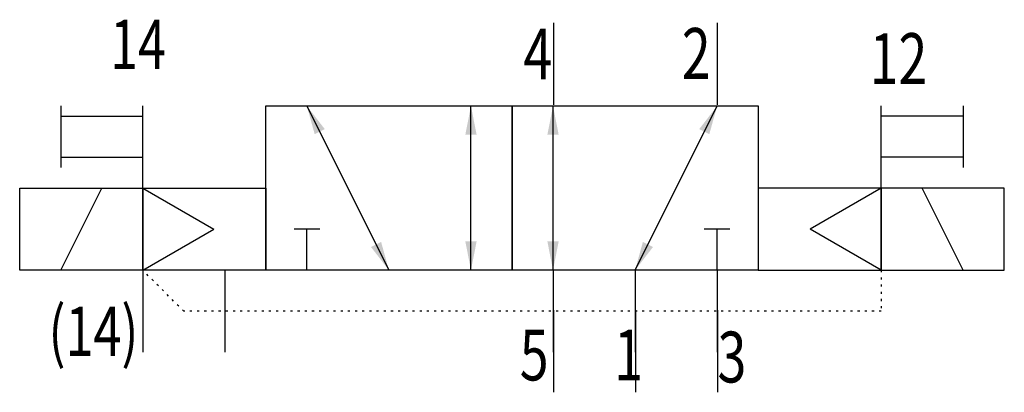
# Model space of a CAD drawing. Extents: x 0 to 48, y 0 to 18.1.
import ezdxf
from ezdxf.enums import TextEntityAlignment as Align

# ---------------------------------------------------------------- set-up
doc = ezdxf.new("R2010")
doc.units = 0
doc.linetypes.add('DOT', pattern=[0.25, 0, -0.25])
doc.layers.add('1', color=7, linetype='CONTINUOUS')

# ---------------------------------------------------------------- blocks, each defined once
blk = doc.blocks.new('LCBP1')
at = {"layer": '1'}
blk.add_line((0, -0.625), (0, 0.625), dxfattribs=at)
blk = doc.blocks.new('LCA1')
at = {"layer": '1', "color": 7}
blk.add_solid([(0, 0), (-1.4, -0.275), (-1.4, 0.275)], dxfattribs=at)
blk = doc.blocks.new('LCA1R')
at = {"layer": '1', "color": 7}
blk.add_solid([(0, 0), (1.4, -0.275), (1.4, 0.275)], dxfattribs=at)
blk = doc.blocks.new('B152132_00992941')
at = {"layer": '1'}
for p, q in [((2.02, 8.362), (2.02, 4.362)), ((10.02, 4.362), (10.02, 8.362)), ((-22, 4.308), (-22, 1.308)), ((-18, 0.308), (-18, 4.308)), ((-10, 4.308), (-6, -3.692)), ((-2, -3.692), (-2, 4.308)), ((2, -3.692), (2, 4.308)), ((6, -3.692), (10, 4.308)), ((18, 0.308), (18, 4.308)), ((22, 4.308), (22, 1.308)), ((-22, 3.808), (-18, 3.808)), ((22, 3.808), (18, 3.808)), ((-22, 1.808), (-18, 1.808)), ((22, 1.808), (18, 1.808)), ((-22, -3.692), (-20, 0.308)), ((-18, 0.308), (-18, -3.692)), ((-18, 0.308), (-14.536, -1.692)), ((18, 0.308), (14.536, -1.692)), ((22, -3.692), (20, 0.308)), ((-18, -3.692), (-14.536, -1.692)), ((-10, -3.692), (-10, -1.692)), ((10, -3.692), (10, -1.692)), ((18, -3.692), (14.536, -1.692)), ((-18, -3.692), (-18, -7.692)), ((-18, -3.692), (-18, -7.692)), ((-14, -3.692), (-14, -7.692)), ((2, -3.692), (2, -7.692)), ((6, -3.692), (6, -7.692)), ((10, -3.692), (10, -7.692)), ((2.02, -5.638), (2.02, -9.638)), ((6.02, -5.638), (6.02, -9.638)), ((10.02, -5.638), (10.02, -9.638))]:
    blk.add_line(p, q, dxfattribs=at)
for points in [[(-12, 4.308), (0, 4.308), (0, -3.692), (-12, -3.692), (-12, 4.308)], [(0, 4.308), (12, 4.308), (12, -3.692), (0, -3.692), (0, 4.308)], [(-24, 0.308), (-18, 0.308), (-18, -3.692), (-24, -3.692), (-24, 0.308)], [(-18, 0.308), (-12, 0.308), (-12, -3.692), (-18, -3.692), (-18, 0.308)], [(18, 0.308), (12, 0.308), (12, -3.692), (18, -3.692), (18, 0.308)], [(24, 0.308), (18, 0.308), (18, -3.692), (24, -3.692), (24, 0.308)]]:
    blk.add_lwpolyline(points, dxfattribs=at)
at = {"layer": '1', "linetype": 'DOT'}
blk.add_lwpolyline([(18, -3.692), (18, -5.692), (-16, -5.692), (-18, -3.692)], dxfattribs=at)
at = {"layer": '1'}
for name, p, rotation in [('LCA1R', (-10, 4.308), -63.434948822922), ('LCA1', (10, 4.308), 63.434948822922), ('LCA1', (-2, 4.308), 90), ('LCA1', (2, 4.308), 90), ('LCBP1', (-10, -1.692), 90), ('LCBP1', (10, -1.692), 90), ('LCA1', (-6, -3.692), -63.434948822922), ('LCA1R', (-2, -3.692), 90), ('LCA1R', (2, -3.692), 90), ('LCA1R', (6, -3.692), 63.434948822922)]:
    blk.add_blockref(name, p, dxfattribs=dict(at, rotation=rotation))
at = {"layer": '1', "width": 0.75}
blk.add_text('14', height=2.4, dxfattribs=at).set_placement((-16.868, 7.308), align=Align.MIDDLE_RIGHT)
for s, height, p in [('4', 2.475, (1.964, 5.6)), ('2', 2.475, (9.685, 5.628)), ('(14)', 2.4, (-18.211, -7.864))]:
    blk.add_text(s, height=height, dxfattribs=at).set_placement(p, align=Align.RIGHT)
blk.add_text('12', height=2.475, dxfattribs=at).set_placement((17.435, 6.614), align=Align.MIDDLE_LEFT)
for s, p in [('5', (1.785, -6.584)), ('1', (6.385, -6.584))]:
    blk.add_text(s, height=2.475, dxfattribs=at).set_placement(p, align=Align.TOP_RIGHT)
blk.add_text('3', height=2.475, dxfattribs=at).set_placement((10.02, -6.684), align=Align.TOP_LEFT)

msp = doc.modelspace()

# ---------------------------------------------------------------- block references
at = {"layer": '1'}
msp.add_blockref('B152132_00992941', (24, 9.638), dxfattribs=at)

doc.saveas('drawing.dxf')
